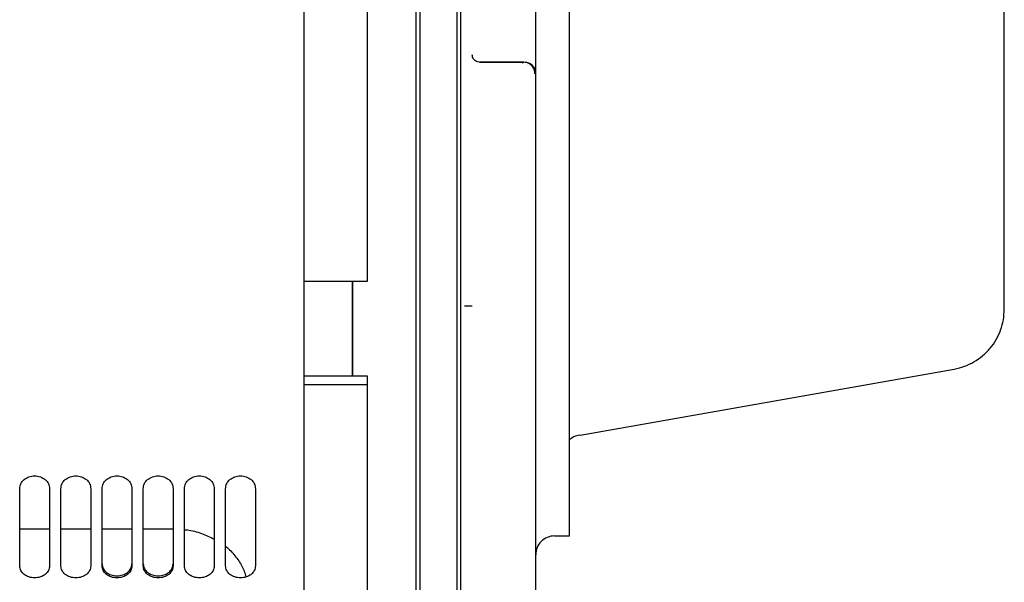
# Model space of a CAD drawing. Units: inches. Extents: x 0.2 to 16.7, y -10.9 to 10.7.
# Drawn here: x 3.7 to 4, y -10.1 to -9.9 of the extents above; entities that cross this region are included whole.
import ezdxf

# ---------------------------------------------------------------- set-up
doc = ezdxf.new("R2010")
doc.units = ezdxf.units.IN
doc.header["$MEASUREMENT"] = 0

msp = doc.modelspace()

# ---------------------------------------------------------------- linework, layer by layer
at = {"color": 7, "linetype": 'Continuous', "lineweight": 25}
for p, q in [((3.89709, -9.94316), (3.89709, -9.87973)), ((3.88069, -9.94644), (3.88009, -9.94636)), ((3.88098, -9.9465), (3.88069, -9.94644)), ((3.89488, -9.9467), (3.89444, -9.9465)), ((3.89479, -9.94705), (3.89481, -9.94698)), ((3.89709, -9.94972), (3.89684, -9.94979)), ((3.8294, -10.01037), (3.84788, -10.01037)), ((3.8435, -10.03816), (3.8435, -10.01037)), ((3.87631, -10.01755), (3.87851, -10.01755)), ((3.84788, -10.03816), (3.8294, -10.03816)), ((3.84788, -10.04068), (3.84788, -10.03816)), ((3.91002, -10.05531), (4.01937, -10.03603)), ((3.84788, -10.04068), (3.8294, -10.04068)), ((3.74628, -10.08269), (3.75503, -10.08269)), ((3.75831, -10.08269), (3.76706, -10.08269)), ((3.77034, -10.08269), (3.77909, -10.08269)), ((3.78237, -10.08269), (3.79101, -10.08269)), ((3.90255, -10.08478), (3.90694, -10.08478))]:
    msp.add_line(p, q, dxfattribs=at)
msp.add_arc((3.90256, -10.09025), 0.00547, 89.9786, 180, dxfattribs=at)
for points, knots in [([(3.84788, -10.01037), (3.84788, -10.00429), (3.84788, -9.99214), (3.84788, -9.97346), (3.84788, -9.95456), (3.84788, -9.93547), (3.84788, -9.91628), (3.84788, -9.89708), (3.84788, -9.87793), (3.84788, -9.85892), (3.84788, -9.84013), (3.84788, -9.82164), (3.84788, -9.80351), (3.84788, -9.78583), (3.84788, -9.76867), (3.84788, -9.7521), (3.84788, -9.73619), (3.84788, -9.72101), (3.84788, -9.70661), (3.84788, -9.69305), (3.84788, -9.68041), (3.84788, -9.66871), (3.84788, -9.65802), (3.84788, -9.64838), (3.84788, -9.63982), (3.84788, -9.63239), (3.84788, -9.62611), (3.84788, -9.62101), (3.84788, -9.6171), (3.84788, -9.61445), (3.84788, -9.61303), (3.84788, -9.61302), (3.84788, -9.61302)], [0, 0, 0, 0, 0.033693, 0.067387, 0.10108, 0.134773, 0.168467, 0.20216, 0.235853, 0.269547, 0.30324, 0.336934, 0.370627, 0.40432, 0.438014, 0.471707, 0.5054, 0.539094, 0.572787, 0.60648, 0.640174, 0.673867, 0.70756, 0.741254, 0.774947, 0.80864, 0.842334, 0.876027, 0.90972, 0.943414, 0.977107, 1, 1, 1, 1]), ([(3.8621, -10.20344), (3.8621, -10.20332), (3.8621, -10.20308), (3.8621, -10.20113), (3.8621, -10.19804), (3.8621, -10.19369), (3.8621, -10.18814), (3.8621, -10.1814), (3.8621, -10.17351), (3.8621, -10.1645), (3.8621, -10.1544), (3.8621, -10.14326), (3.8621, -10.13113), (3.8621, -10.11806), (3.8621, -10.10411), (3.8621, -10.08933), (3.8621, -10.07378), (3.8621, -10.05755), (3.8621, -10.04068), (3.8621, -10.02327), (3.8621, -10.00537), (3.8621, -9.98707), (3.8621, -9.96845), (3.8621, -9.94958), (3.8621, -9.93055), (3.8621, -9.91144), (3.8621, -9.89233), (3.8621, -9.8733), (3.8621, -9.85444), (3.8621, -9.83582), (3.8621, -9.81752), (3.8621, -9.79962), (3.8621, -9.78221), (3.8621, -9.76534), (3.8621, -9.7491), (3.8621, -9.73356), (3.8621, -9.71878), (3.8621, -9.70483), (3.8621, -9.69175), (3.8621, -9.67962), (3.8621, -9.66849), (3.8621, -9.65839), (3.8621, -9.64937), (3.8621, -9.64148), (3.8621, -9.63475), (3.8621, -9.6292), (3.8621, -9.62485), (3.8621, -9.62176), (3.8621, -9.61981), (3.8621, -9.61957), (3.8621, -9.61945)], [0, 0, 0, 0, 0.0208333, 0.0416666, 0.0625, 0.0833333, 0.1041666, 0.125, 0.1458334, 0.1666666, 0.1875, 0.2083333, 0.2291667, 0.2500001, 0.2708334, 0.2916666, 0.3125, 0.3333334, 0.3541666, 0.3749999, 0.3958333, 0.4166667, 0.4375, 0.4583334, 0.4791667, 0.5, 0.5208333, 0.5416667, 0.5625, 0.5833333, 0.6041667, 0.625, 0.6458334, 0.6666667, 0.6875, 0.7083333, 0.7291666, 0.75, 0.7708333, 0.7916667, 0.8125, 0.8333333, 0.8541666, 0.875, 0.8958334, 0.9166667, 0.9375, 0.9583334, 0.9791667, 1, 1, 1, 1]), ([(3.86319, -9.62054), (3.86319, -9.62066), (3.86319, -9.6209), (3.86319, -9.62284), (3.86319, -9.62592), (3.86319, -9.63026), (3.86319, -9.63578), (3.86319, -9.64249), (3.86319, -9.65036), (3.86319, -9.65934), (3.86319, -9.6694), (3.86319, -9.68049), (3.86319, -9.69258), (3.86319, -9.7056), (3.86319, -9.7195), (3.86319, -9.73423), (3.86319, -9.74971), (3.86319, -9.76589), (3.86319, -9.78269), (3.86319, -9.80004), (3.86319, -9.81787), (3.86319, -9.8361), (3.86319, -9.85465), (3.86319, -9.87345), (3.86319, -9.8924), (3.86319, -9.91144), (3.86319, -9.93048), (3.86319, -9.94944), (3.86319, -9.96824), (3.86319, -9.98679), (3.86319, -10.00502), (3.86319, -10.02285), (3.86319, -10.0402), (3.86319, -10.057), (3.86319, -10.07318), (3.86319, -10.08866), (3.86319, -10.10339), (3.86319, -10.11729), (3.86319, -10.13031), (3.86319, -10.1424), (3.86319, -10.15349), (3.86319, -10.16355), (3.86319, -10.17253), (3.86319, -10.18039), (3.86319, -10.1871), (3.86319, -10.19263), (3.86319, -10.19696), (3.86319, -10.20005), (3.86319, -10.20199), (3.86319, -10.20223), (3.86319, -10.20235)], [0, 0, 0, 0, 0.020833, 0.041667, 0.0625, 0.083333, 0.104167, 0.125, 0.145833, 0.166667, 0.1875, 0.208333, 0.229167, 0.25, 0.270833, 0.291667, 0.3125, 0.333333, 0.354167, 0.375, 0.395833, 0.416667, 0.4375, 0.458333, 0.479167, 0.5, 0.520833, 0.541667, 0.5625, 0.583333, 0.604167, 0.625, 0.645833, 0.666667, 0.6875, 0.708333, 0.729167, 0.75, 0.770833, 0.791667, 0.8125, 0.833333, 0.854167, 0.875, 0.895833, 0.916667, 0.9375, 0.958333, 0.979167, 1, 1, 1, 1]), ([(3.87413, -10.20235), (3.87413, -10.20223), (3.87413, -10.20199), (3.87413, -10.20005), (3.87413, -10.19696), (3.87413, -10.19263), (3.87413, -10.1871), (3.87413, -10.18039), (3.87413, -10.17253), (3.87413, -10.16355), (3.87413, -10.15349), (3.87413, -10.1424), (3.87413, -10.13031), (3.87413, -10.11729), (3.87413, -10.10339), (3.87413, -10.08866), (3.87413, -10.07318), (3.87413, -10.057), (3.87413, -10.0402), (3.87413, -10.02285), (3.87413, -10.00502), (3.87413, -9.98679), (3.87413, -9.96824), (3.87413, -9.94944), (3.87413, -9.93048), (3.87413, -9.91144), (3.87413, -9.8924), (3.87413, -9.87345), (3.87413, -9.85465), (3.87413, -9.8361), (3.87413, -9.81787), (3.87413, -9.80004), (3.87413, -9.78269), (3.87413, -9.76589), (3.87413, -9.74971), (3.87413, -9.73423), (3.87413, -9.7195), (3.87413, -9.7056), (3.87413, -9.69258), (3.87413, -9.68049), (3.87413, -9.6694), (3.87413, -9.65934), (3.87413, -9.65036), (3.87413, -9.64249), (3.87413, -9.63578), (3.87413, -9.63026), (3.87413, -9.62592), (3.87413, -9.62284), (3.87413, -9.6209), (3.87413, -9.62066), (3.87413, -9.62054)], [0, 0, 0, 0, 0.0208333, 0.0416666, 0.0625, 0.0833333, 0.1041667, 0.125, 0.1458333, 0.1666667, 0.1875, 0.2083333, 0.2291667, 0.25, 0.2708334, 0.2916667, 0.3125, 0.3333333, 0.3541666, 0.3750001, 0.3958334, 0.4166667, 0.4375, 0.4583334, 0.4791666, 0.5, 0.5208333, 0.5416667, 0.5624999, 0.5833334, 0.6041666, 0.625, 0.6458333, 0.6666667, 0.6874999, 0.7083334, 0.7291666, 0.7500001, 0.7708333, 0.7916666, 0.8125, 0.8333333, 0.8541667, 0.875, 0.8958333, 0.9166667, 0.9375, 0.9583334, 0.9791667, 1, 1, 1, 1]), ([(3.87522, -10.20125), (3.87522, -10.20113), (3.87522, -10.20089), (3.87522, -10.19896), (3.87522, -10.19589), (3.87522, -10.19158), (3.87522, -10.18607), (3.87522, -10.17938), (3.87522, -10.17155), (3.87522, -10.1626), (3.87522, -10.15258), (3.87522, -10.14153), (3.87522, -10.12949), (3.87522, -10.11652), (3.87522, -10.10266), (3.87522, -10.08799), (3.87522, -10.07257), (3.87522, -10.05645), (3.87522, -10.03971), (3.87522, -10.02243), (3.87522, -10.00467), (3.87522, -9.98651), (3.87522, -9.96802), (3.87522, -9.9493), (3.87522, -9.93041), (3.87522, -9.91144), (3.87522, -9.89248), (3.87522, -9.87359), (3.87522, -9.85486), (3.87522, -9.83638), (3.87522, -9.81822), (3.87522, -9.80046), (3.87522, -9.78317), (3.87522, -9.76644), (3.87522, -9.75032), (3.87522, -9.73489), (3.87522, -9.72022), (3.87522, -9.70637), (3.87522, -9.6934), (3.87522, -9.68136), (3.87522, -9.67031), (3.87522, -9.66028), (3.87522, -9.65134), (3.87522, -9.64351), (3.87522, -9.63682), (3.87522, -9.63131), (3.87522, -9.627), (3.87522, -9.62393), (3.87522, -9.622), (3.87522, -9.62176), (3.87522, -9.62164)], [0, 0, 0, 0, 0.020833, 0.041667, 0.0625, 0.083333, 0.104167, 0.125, 0.145833, 0.166667, 0.1875, 0.208333, 0.229167, 0.25, 0.270833, 0.291667, 0.3125, 0.333333, 0.354167, 0.375, 0.395833, 0.416667, 0.4375, 0.458333, 0.479167, 0.5, 0.520833, 0.541667, 0.5625, 0.583333, 0.604167, 0.625, 0.645833, 0.666667, 0.6875, 0.708333, 0.729167, 0.75, 0.770833, 0.791667, 0.8125, 0.833333, 0.854167, 0.875, 0.895833, 0.916667, 0.9375, 0.958333, 0.979167, 1, 1, 1, 1]), ([(4.03401, -10.01858), (4.03401, -10.01848), (4.03401, -10.01828), (4.03401, -10.01668), (4.03401, -10.01414), (4.03401, -10.01059), (4.03401, -10.00608), (4.03401, -10.00067), (4.03401, -9.9944), (4.03401, -9.98732), (4.03401, -9.97952), (4.03401, -9.97106), (4.03401, -9.96203), (4.03401, -9.95251), (4.03401, -9.94259), (4.03401, -9.93238), (4.03401, -9.92196), (4.03401, -9.91144), (4.03401, -9.90093), (4.03401, -9.89051), (4.03401, -9.88029), (4.03401, -9.87038), (4.03401, -9.86086), (4.03401, -9.85183), (4.03401, -9.84337), (4.03401, -9.83556), (4.03401, -9.82849), (4.03401, -9.82222), (4.03401, -9.8168), (4.03401, -9.8123), (4.03401, -9.80875), (4.03401, -9.80621), (4.03401, -9.8046), (4.03401, -9.8044), (4.03401, -9.80431)], [0, 0, 0, 0, 0.0312501, 0.0625, 0.09375, 0.125, 0.15625, 0.1875, 0.2187499, 0.2500001, 0.2812501, 0.3125001, 0.3437501, 0.3749999, 0.40625, 0.4375, 0.46875, 0.5000001, 0.5312502, 0.5625001, 0.5937501, 0.625, 0.6562501, 0.6875, 0.7187501, 0.7500001, 0.78125, 0.8125001, 0.8437502, 0.8749999, 0.9062499, 0.9374999, 0.9687499, 1, 1, 1, 1]), ([(3.90693, -10.08478), (3.90693, -10.08468), (3.90693, -10.08447), (3.90693, -10.08281), (3.90693, -10.08017), (3.90693, -10.07647), (3.90693, -10.07175), (3.90693, -10.06605), (3.90693, -10.05939), (3.90693, -10.05182), (3.90693, -10.04339), (3.90693, -10.03414), (3.90693, -10.02413), (3.90693, -10.01343), (3.90693, -10.00211), (3.90693, -9.99022), (3.90693, -9.97785), (3.90693, -9.96506), (3.90693, -9.95195), (3.90693, -9.93859), (3.90693, -9.92506), (3.90693, -9.91598), (3.90693, -9.91144)], [0, 0, 0, 0, 0.0500001, 0.1000001, 0.1499999, 0.1999998, 0.2499999, 0.3, 0.3499999, 0.3999999, 0.4499999, 0.5, 0.5499998, 0.6, 0.6500001, 0.7000001, 0.7499999, 0.8000001, 0.8499998, 0.8999997, 0.9499999, 1, 1, 1, 1]), ([(3.8294, -10.21301), (3.8294, -10.21305), (3.8294, -10.21323), (3.8294, -10.21202), (3.8294, -10.20938), (3.8294, -10.20518), (3.8294, -10.19957), (3.8294, -10.19254), (3.8294, -10.18414), (3.8294, -10.1744), (3.8294, -10.16337), (3.8294, -10.15111), (3.8294, -10.13767), (3.8294, -10.12312), (3.8294, -10.10754), (3.8294, -10.091), (3.8294, -10.07358), (3.8294, -10.05536), (3.8294, -10.03644), (3.8294, -10.01691), (3.8294, -9.99686), (3.8294, -9.97639), (3.8294, -9.9556), (3.8294, -9.9346), (3.8294, -9.92052), (3.8294, -9.91348)], [0, 0, 0, 0, 0.015335, 0.060093, 0.10485, 0.149608, 0.194365, 0.239123, 0.28388, 0.328638, 0.373395, 0.418153, 0.46291, 0.507668, 0.552425, 0.597183, 0.64194, 0.686698, 0.731455, 0.776213, 0.82097, 0.865728, 0.910485, 0.955243, 1, 1, 1, 1]), ([(3.89709, -9.94972), (3.89709, -9.94962), (3.89709, -9.94942), (3.89709, -9.94791), (3.89709, -9.94574), (3.89709, -9.94402), (3.89709, -9.94316)], [0, 0, 0, 0, 0.249999, 0.499998, 0.750001, 1, 1, 1, 1]), ([(3.88009, -9.94636), (3.87986, -9.94626), (3.87934, -9.94604), (3.87868, -9.94533), (3.87858, -9.94471), (3.8785, -9.94425)], [0, 0, 0, 0, 0.177512, 0.399953, 1, 1, 1, 1]), ([(3.89359, -9.94644), (3.89359, -9.94644), (3.89352, -9.94644), (3.89302, -9.94644), (3.89215, -9.94644), (3.89105, -9.94644), (3.88983, -9.94644), (3.88855, -9.94644), (3.88725, -9.94644), (3.88592, -9.94644), (3.88383, -9.94644), (3.88199, -9.94644), (3.88069, -9.94644)], [0, 0, 0, 0, 0.001672, 0.13533, 0.259684, 0.368903, 0.471606, 0.567631, 0.647531, 0.72712, 0.806879, 1, 1, 1, 1]), ([(3.89356, -9.9465), (3.89301, -9.9465), (3.89191, -9.9465), (3.88903, -9.9465), (3.88542, -9.9465), (3.88246, -9.9465), (3.88098, -9.9465)], [0, 0, 0, 0, 0.250135, 0.500173, 0.750123, 1, 1, 1, 1]), ([(3.89356, -9.94647), (3.89356, -9.94647), (3.89359, -9.94649), (3.89326, -9.94662), (3.89305, -9.9467)], [0, 0, 0, 0, 0.346909, 1, 1, 1, 1]), ([(3.89709, -9.94972), (3.89704, -9.94929), (3.89694, -9.94843), (3.89619, -9.94735), (3.8951, -9.94659), (3.89424, -9.94649), (3.89381, -9.94644)], [0, 0, 0, 0, 0.249987, 0.499981, 0.749968, 1, 1, 1, 1]), ([(3.89681, -9.94979), (3.89682, -9.9496), (3.89684, -9.94904), (3.8965, -9.94815), (3.89584, -9.94724), (3.89518, -9.94688), (3.89486, -9.9467)], [0, 0, 0, 0, 0.150105, 0.428047, 0.716762, 1, 1, 1, 1]), ([(3.89709, -10.13918), (3.89709, -10.13921), (3.89709, -10.1394), (3.89709, -10.13858), (3.89709, -10.13666), (3.89709, -10.13341), (3.89709, -10.12901), (3.89709, -10.12343), (3.89709, -10.11672), (3.89709, -10.10891), (3.89709, -10.10005), (3.89709, -10.09017), (3.89709, -10.07934), (3.89709, -10.0676), (3.89709, -10.05503), (3.89709, -10.0417), (3.89709, -10.02766), (3.89709, -10.013), (3.89709, -9.9978), (3.89709, -9.98213), (3.89709, -9.9661), (3.89709, -9.95518), (3.89709, -9.94972)], [0, 0, 0, 0, 0.007993, 0.060204, 0.112415, 0.164626, 0.216837, 0.269048, 0.321259, 0.373469, 0.42568, 0.477891, 0.530102, 0.582313, 0.634524, 0.686735, 0.738946, 0.791157, 0.843367, 0.895578, 0.947789, 1, 1, 1, 1]), ([(3.8435, -10.01037), (3.8435, -10.01467), (3.8435, -10.02413), (3.8435, -10.03321), (3.8435, -10.03816)], [0, 0, 0, 0, 0.454379, 1, 1, 1, 1]), ([(4.01937, -10.03603), (4.02038, -10.0358), (4.02239, -10.03534), (4.0252, -10.034), (4.02774, -10.03223), (4.02994, -10.03003), (4.03172, -10.02749), (4.03302, -10.02467), (4.03386, -10.02168), (4.03396, -10.01961), (4.03401, -10.01858)], [0, 0, 0, 0, 0.1250037, 0.2499999, 0.3749991, 0.4999986, 0.6250051, 0.749999, 0.8750004, 1, 1, 1, 1]), ([(3.84788, -10.20985), (3.84788, -10.20988), (3.84788, -10.20998), (3.84788, -10.20884), (3.84788, -10.20647), (3.84788, -10.20281), (3.84788, -10.19797), (3.84788, -10.19194), (3.84788, -10.18475), (3.84788, -10.17643), (3.84788, -10.16702), (3.84788, -10.15655), (3.84788, -10.14506), (3.84788, -10.13261), (3.84788, -10.11925), (3.84788, -10.10503), (3.84788, -10.09001), (3.84788, -10.07424), (3.84788, -10.05783), (3.84788, -10.0464), (3.84788, -10.04068)], [0, 0, 0, 0, 0.026663, 0.083919, 0.141174, 0.198429, 0.255684, 0.312939, 0.370194, 0.427449, 0.484704, 0.541959, 0.599214, 0.656469, 0.713725, 0.77098, 0.828235, 0.88549, 0.942745, 1, 1, 1, 1]), ([(3.91002, -10.05531), (3.90915, -10.05551), (3.908, -10.05577), (3.90715, -10.05655), (3.90693, -10.05675)], [0, 0, 0, 0, 0.750978, 1, 1, 1, 1]), ([(3.74628, -10.07097), (3.74635, -10.07048), (3.74649, -10.06951), (3.74749, -10.06826), (3.74894, -10.06744), (3.75066, -10.06713), (3.75237, -10.06744), (3.75382, -10.06826), (3.75483, -10.06951), (3.75496, -10.07048), (3.75503, -10.07097)], [0, 0, 0, 0, 0.125386, 0.2503843, 0.3753293, 0.5000034, 0.6246775, 0.7496225, 0.8746102, 1, 1, 1, 1]), ([(3.75831, -10.07097), (3.75838, -10.07048), (3.75852, -10.06951), (3.75952, -10.06826), (3.76097, -10.06744), (3.76269, -10.06713), (3.7644, -10.06744), (3.76585, -10.06826), (3.76686, -10.06951), (3.76699, -10.07048), (3.76706, -10.07097)], [0, 0, 0, 0, 0.12539, 0.250378, 0.375322, 0.499997, 0.624671, 0.749616, 0.874614, 1, 1, 1, 1]), ([(3.77034, -10.07097), (3.77041, -10.07048), (3.77055, -10.06951), (3.77155, -10.06826), (3.773, -10.06744), (3.77472, -10.06713), (3.77643, -10.06744), (3.77788, -10.06826), (3.77889, -10.06951), (3.77902, -10.07048), (3.77909, -10.07097)], [0, 0, 0, 0, 0.125388, 0.250375, 0.375318, 0.500009, 0.624682, 0.749625, 0.874612, 1, 1, 1, 1]), ([(3.78237, -10.07097), (3.78244, -10.07048), (3.78258, -10.06951), (3.78358, -10.06826), (3.78503, -10.06744), (3.78675, -10.06713), (3.78846, -10.06744), (3.78991, -10.06826), (3.79092, -10.06951), (3.79105, -10.07048), (3.79112, -10.07097)], [0, 0, 0, 0, 0.125385, 0.250383, 0.375327, 0.5, 0.624673, 0.749617, 0.874615, 1, 1, 1, 1]), ([(3.7944, -10.07097), (3.79447, -10.07048), (3.79461, -10.06951), (3.79561, -10.06826), (3.79706, -10.06744), (3.79878, -10.06713), (3.80049, -10.06744), (3.80194, -10.06826), (3.80295, -10.06951), (3.80308, -10.07048), (3.80315, -10.07097)], [0, 0, 0, 0, 0.12539, 0.250378, 0.375322, 0.499997, 0.624671, 0.749616, 0.874614, 1, 1, 1, 1]), ([(3.80643, -10.07097), (3.8065, -10.07048), (3.80664, -10.06951), (3.80764, -10.06826), (3.80909, -10.06744), (3.81081, -10.06713), (3.81252, -10.06744), (3.81397, -10.06826), (3.81498, -10.06951), (3.81511, -10.07048), (3.81518, -10.07097)], [0, 0, 0, 0, 0.125389, 0.250386, 0.375315, 0.500007, 0.62468, 0.749624, 0.874611, 1, 1, 1, 1]), ([(3.74628, -10.09354), (3.74628, -10.08987), (3.74628, -10.08252), (3.74628, -10.07482), (3.74628, -10.07097)], [0, 0, 0, 0, 0.499999, 1, 1, 1, 1]), ([(3.75503, -10.07097), (3.75503, -10.07482), (3.75503, -10.08252), (3.75503, -10.08987), (3.75503, -10.09354)], [0, 0, 0, 0, 0.500001, 1, 1, 1, 1]), ([(3.75831, -10.09354), (3.75831, -10.08987), (3.75831, -10.08252), (3.75831, -10.07482), (3.75831, -10.07097)], [0, 0, 0, 0, 0.499999, 1, 1, 1, 1]), ([(3.76706, -10.07097), (3.76706, -10.07482), (3.76706, -10.08252), (3.76706, -10.08987), (3.76706, -10.09354)], [0, 0, 0, 0, 0.500001, 1, 1, 1, 1]), ([(3.77034, -10.09354), (3.77034, -10.08987), (3.77034, -10.08252), (3.77034, -10.07482), (3.77034, -10.07097)], [0, 0, 0, 0, 0.499999, 1, 1, 1, 1]), ([(3.77909, -10.07097), (3.77909, -10.07482), (3.77909, -10.08252), (3.77909, -10.08987), (3.77909, -10.09354)], [0, 0, 0, 0, 0.500001, 1, 1, 1, 1]), ([(3.78237, -10.09354), (3.78237, -10.08987), (3.78237, -10.08252), (3.78237, -10.07482), (3.78237, -10.07097)], [0, 0, 0, 0, 0.499999, 1, 1, 1, 1]), ([(3.79112, -10.07097), (3.79112, -10.07482), (3.79112, -10.08252), (3.79112, -10.08987), (3.79112, -10.09354)], [0, 0, 0, 0, 0.500001, 1, 1, 1, 1]), ([(3.7944, -10.09354), (3.7944, -10.08987), (3.7944, -10.08252), (3.7944, -10.07482), (3.7944, -10.07097)], [0, 0, 0, 0, 0.499999, 1, 1, 1, 1]), ([(3.80315, -10.07097), (3.80315, -10.07482), (3.80315, -10.08252), (3.80315, -10.08987), (3.80315, -10.09354)], [0, 0, 0, 0, 0.500001, 1, 1, 1, 1]), ([(3.80643, -10.09354), (3.80643, -10.08987), (3.80643, -10.08252), (3.80643, -10.07482), (3.80643, -10.07097)], [0, 0, 0, 0, 0.499999, 1, 1, 1, 1]), ([(3.81518, -10.07097), (3.81518, -10.07482), (3.81518, -10.08252), (3.81518, -10.08987), (3.81518, -10.09354)], [0, 0, 0, 0, 0.500001, 1, 1, 1, 1]), ([(3.7944, -10.08296), (3.7947, -10.08298), (3.79642, -10.0831), (3.79945, -10.08395), (3.80192, -10.08511), (3.80315, -10.08569)], [0, 0, 0, 0, 0.093784, 0.548032, 1, 1, 1, 1]), ([(3.80643, -10.08787), (3.80645, -10.08788), (3.80757, -10.08862), (3.80926, -10.09055), (3.81139, -10.09351), (3.81209, -10.09568), (3.81244, -10.09676)], [0, 0, 0, 0, 0.00506, 0.338606, 0.672207, 1, 1, 1, 1]), ([(3.75503, -10.09354), (3.75496, -10.094), (3.75483, -10.09491), (3.75382, -10.09607), (3.75237, -10.09683), (3.75066, -10.09711), (3.74894, -10.09683), (3.74749, -10.09607), (3.74649, -10.09491), (3.74635, -10.094), (3.74628, -10.09354)], [0, 0, 0, 0, 0.125393, 0.25038, 0.375326, 0.499997, 0.624668, 0.749614, 0.874611, 1, 1, 1, 1]), ([(3.76706, -10.09354), (3.76699, -10.094), (3.76686, -10.09491), (3.76585, -10.09607), (3.7644, -10.09683), (3.76269, -10.09711), (3.76097, -10.09683), (3.75952, -10.09607), (3.75852, -10.09491), (3.75838, -10.094), (3.75831, -10.09354)], [0, 0, 0, 0, 0.125389, 0.250386, 0.375332, 0.500003, 0.624674, 0.74962, 0.874607, 1, 1, 1, 1]), ([(3.77034, -10.09295), (3.77041, -10.0934), (3.77055, -10.09431), (3.77155, -10.09547), (3.773, -10.09622), (3.77472, -10.0965), (3.77643, -10.09622), (3.77788, -10.09547), (3.77889, -10.09431), (3.77902, -10.0934), (3.77909, -10.09295)], [0, 0, 0, 0, 0.125003, 0.249833, 0.374926, 0.500009, 0.625074, 0.750167, 0.874997, 1, 1, 1, 1]), ([(3.77909, -10.09354), (3.77902, -10.094), (3.77889, -10.09491), (3.77788, -10.09607), (3.77643, -10.09683), (3.77472, -10.09711), (3.773, -10.09683), (3.77155, -10.09607), (3.77055, -10.09491), (3.77041, -10.094), (3.77034, -10.09354)], [0, 0, 0, 0, 0.125391, 0.250377, 0.375321, 0.499991, 0.624679, 0.749623, 0.874609, 1, 1, 1, 1]), ([(3.78237, -10.09295), (3.78244, -10.0934), (3.78258, -10.09431), (3.78358, -10.09547), (3.78503, -10.09622), (3.78675, -10.0965), (3.78846, -10.09622), (3.78991, -10.09547), (3.79092, -10.09431), (3.79105, -10.0934), (3.79112, -10.09295)], [0, 0, 0, 0, 0.124999, 0.249829, 0.374938, 0.500003, 0.625067, 0.75016, 0.875001, 1, 1, 1, 1]), ([(3.79112, -10.09354), (3.79105, -10.094), (3.79092, -10.09491), (3.78991, -10.09607), (3.78846, -10.09683), (3.78675, -10.09711), (3.78503, -10.09683), (3.78358, -10.09607), (3.78258, -10.09491), (3.78244, -10.094), (3.78237, -10.09354)], [0, 0, 0, 0, 0.125388, 0.250385, 0.37533, 0.5, 0.62467, 0.749615, 0.874612, 1, 1, 1, 1]), ([(3.80315, -10.09354), (3.80308, -10.094), (3.80295, -10.09491), (3.80194, -10.09607), (3.80049, -10.09683), (3.79878, -10.09711), (3.79706, -10.09683), (3.79561, -10.09607), (3.79461, -10.09491), (3.79447, -10.094), (3.7944, -10.09354)], [0, 0, 0, 0, 0.125389, 0.250386, 0.375332, 0.500003, 0.624674, 0.74962, 0.874607, 1, 1, 1, 1]), ([(3.81518, -10.09354), (3.81511, -10.094), (3.81498, -10.09491), (3.81397, -10.09607), (3.81252, -10.09683), (3.81081, -10.09711), (3.80909, -10.09683), (3.80764, -10.09607), (3.80664, -10.09491), (3.8065, -10.094), (3.80643, -10.09354)], [0, 0, 0, 0, 0.125392, 0.250378, 0.375323, 0.499993, 0.624682, 0.749611, 0.874608, 1, 1, 1, 1])]:
    msp.add_open_spline(points, degree=3, knots=knots, dxfattribs=at)

doc.saveas('drawing.dxf')
